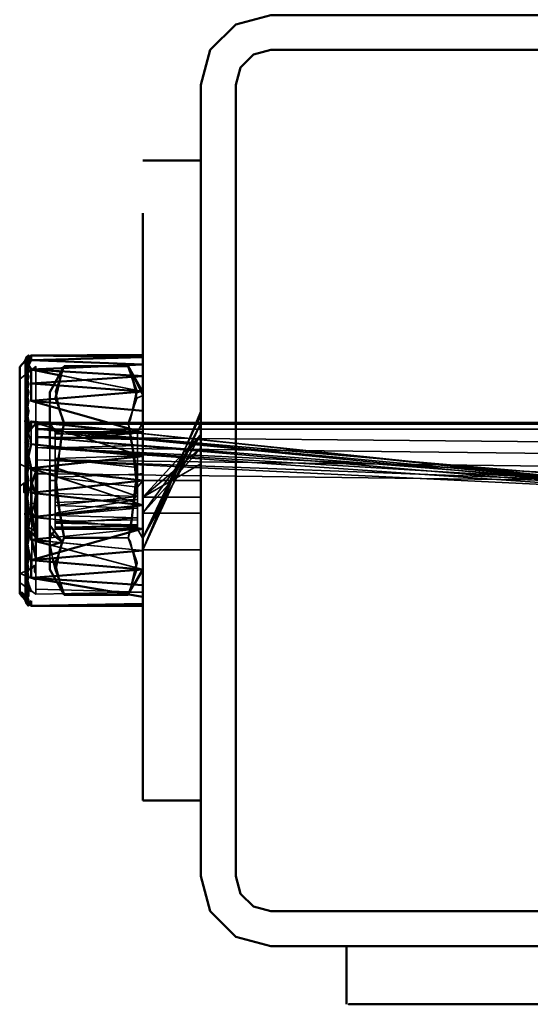
# Model space of a CAD drawing. Units: millimetres. Extents: x 21535 to 37535, y 13625 to 28325.
# Drawn here: x 29876 to 29920, y 18435 to 18519 of the extents above; entities that cross this region are included whole.
import ezdxf

# ---------------------------------------------------------------- set-up
doc = ezdxf.new("R2010")
doc.units = ezdxf.units.MM
doc.header["$LTSCALE"] = 100
doc.layers.add('Skrytá (ISO)', color=7, linetype='Continuous', lineweight=35)
doc.layers.add('Viditelná (ISO)', color=7, linetype='Continuous', lineweight=50)

# ---------------------------------------------------------------- blocks, each defined once
blk = doc.blocks.new('W28')
at = {"layer": 'Skrytá (ISO)'}
for p, q in [((8340.88, -9835.4), (8340.88, -9855.92)), ((8341.38, -9834.93), (8350.98, -9834.88)), ((8340.4, -9855.26), (8340.4, -9835.9)), ((8341.8, -9835.89), (8340.45, -9836.94)), ((8343.981, -9836.299), (8350.179, -9836.654)), ((8349.73, -9835.86), (8349.92, -9836.21)), ((8340.45, -9844.26), (8340.45, -9836.94)), ((8340.45, -9844.26), (8340.45, -9836.94)), ((8350.961, -9838.036), (8343.797, -9836.626)), ((8342.98, -9838.07), (8342.98, -9838.07)), ((8350.48, -9838.6), (8349.73, -9840.77)), ((8350.98, -9838.18), (8350.98, -9840.7)), ((8350.98, -9840.7), (8350.98, -9838.18)), ((8350.98, -9840.7), (8350.98, -9838.18)), ((8350.98, -9838.18), (8350.98, -9840.7)), ((8341.074, -9839.326), (8340.99, -9839.78)), ((8340.99, -9839.78), (8340.99, -9840.68)), ((8342.98, -9838.972), (8342.98, -9839.283)), ((8342.98, -9839.283), (8342.98, -9838.972)), ((8343.628, -9839.029), (8343.796, -9839.515)), ((8341.38, -9841.223), (8341.38, -9842.54)), ((8341.9, -9840.68), (8341.9, -9840.82)), ((8342.98, -9840.68), (8342.98, -9840.7)), ((8343.45, -9841.49), (8342.98, -9840.7)), ((8348.227, -9840.77), (8349.73, -9840.77)), ((8349.807, -9841.218), (8349.73, -9840.77)), ((8350.98, -9840.7), (8350.51, -9841.49)), ((8350.98, -9840.7), (8350.98, -9840.68)), ((8350.98, -9840.74), (8350.98, -9849.81)), ((8350.98, -9849.81), (8350.98, -9840.74)), ((8350.98, -9840.74), (8350.98, -9849.81)), ((8340.991, -9841.628), (8340.98, -9841.64)), ((8340.98, -9841.64), (8340.98, -9848.734)), ((8342.98, -9841.95), (8436.48, -9842.84)), ((8343.45, -9842.01), (8343.45, -9841.6)), ((8343.45, -9842.01), (8343.45, -9842.15)), ((8350.98, -9845.195), (8350.98, -9841.55)), ((8341.9, -9842.596), (8341.9, -9842.84)), ((8341.9, -9842.84), (8436.48, -9843.91)), ((8342.98, -9844.445), (8342.98, -9842.712)), ((8343.45, -9843.54), (8343.45, -9842.67)), ((8343.882, -9842.809), (8343.7, -9844.366)), ((8350.228, -9843.652), (8350.199, -9843.486)), ((8340.45, -9844.26), (8340.45, -9846.15)), ((8343.45, -9845.12), (8343.45, -9844.57)), ((8342.98, -9845.68), (8343.45, -9845.68)), ((8343.45, -9846.78), (8343.45, -9845.68)), ((8350.98, -9845.68), (8355.98, -9845.68)), ((8350.98, -9845.68), (8355.98, -9845.68)), ((8340.45, -9846.15), (8340.45, -9853.66)), ((8350.51, -9847.05), (8350.51, -9849.85)), ((8341.44, -9848.45), (8341.44, -9847.61)), ((8340.98, -9849.211), (8341.16, -9848.8)), ((8341.38, -9848.81), (8341.9, -9848.864)), ((8340.98, -9849.625), (8340.98, -9849.76)), ((8340.98, -9849.76), (8340.996, -9849.776)), ((8343.36, -9850.013), (8343.45, -9849.86)), ((8350.51, -9849.85), (8350.98, -9850.66)), ((8341.8, -9850.882), (8341.441, -9850.786)), ((8341.456, -9850.777), (8341.8, -9850.81)), ((8341.8, -9850.728), (8341.679, -9850.74)), ((8341.773, -9850.554), (8341.8, -9850.58)), ((8342.98, -9850.66), (8343.192, -9850.298)), ((8342.98, -9853.32), (8342.98, -9850.66)), ((8343.89, -9851.567), (8344.23, -9850.59)), ((8348.227, -9850.59), (8349.73, -9850.59)), ((8349.73, -9850.59), (8349.857, -9850.128)), ((8349.73, -9850.59), (8350.134, -9851.755)), ((8342.98, -9850.922), (8350.98, -9851.68)), ((8350.98, -9851.63), (8355.98, -9851.63)), ((8342.98, -9852.388), (8342.98, -9852.077)), ((8343.245, -9852.365), (8343.161, -9852.025)), ((8343.625, -9852.331), (8343.794, -9851.846)), ((8343.827, -9851.837), (8343.713, -9852.323)), ((8350.98, -9851.68), (8350.98, -9853.32)), ((8340.45, -9853.66), (8341.44, -9853.24)), ((8340.45, -9854.47), (8340.45, -9853.66)), ((8340.45, -9853.66), (8341.8, -9854.21)), ((8340.45, -9854.47), (8340.45, -9853.66)), ((8343.468, -9854.167), (8343.607, -9854.408)), ((8343.78, -9854.187), (8343.871, -9854.453)), ((8340.45, -9854.47), (8341.8, -9855.43)), ((8341.074, -9854.247), (8340.99, -9854.5)), ((8341.8, -9855.43), (8341.8, -9855.01)), ((8349.752, -9855.452), (8350.236, -9854.611)), ((8340.77, -9855.46), (8340.4, -9855.26)), ((8340.88, -9855.93), (8340.88, -9855.77)), ((8340.89, -9856.004), (8340.886, -9855.994)), ((8340.99, -9856.09), (8340.99, -9856.24)), ((8373, -9890.68), (8370.14, -9890.68))]:
    blk.add_line(p, q, dxfattribs=at)
at = {"layer": 'Skrytá (ISO)', "flags": 128}
for points in [[(8355.98, -9844.24), (8350.98, -9847.11), (8355.98, -9842.89), (8350.98, -9848.47), (8355.98, -9841.7), (8350.98, -9850.62), (8355.98, -9840.74), (8350.98, -9851.63), (8355.98, -9839.72), (8355.98, -9840.07), (8355.98, -9818.92), (8355.98, -9839.72), (8355.98, -9821.1), (8355.98, -9822.7), (8355.98, -9839.72), (8355.98, -9840.07), (8350.98, -9850.62), (8355.98, -9841.7)], [(8340.4, -9855.41), (8340.6, -9855.47), (8340.6, -9855.33), (8340.77, -9855.61), (8340.77, -9855.46), (8340.87, -9855.66), (8340.88, -9855.92), (8340.88, -9855.93), (8340.89, -9856.04), (8340.89, -9855.89), (8340.99, -9856.24), (8340.99, -9856.09), (8341.16, -9856.22), (8340.99, -9855.83), (8341.16, -9855.97), (8340.99, -9855.48), (8340.88, -9854.72), (8340.99, -9854.5), (8341.16, -9854.62), (8340.99, -9853.88), (8341.16, -9853.99), (8340.99, -9853.18), (8341.16, -9853.28), (8340.99, -9852.41), (8341.16, -9852.5), (8340.99, -9851.57), (8341.16, -9851.65), (8340.99, -9850.68), (8341.16, -9850.75), (8340.99, -9849.74), (8340.88, -9848.47), (8340.99, -9848.76), (8341.16, -9848.8), (8340.99, -9847.75), (8341.16, -9847.78), (8340.99, -9846.72), (8341.16, -9846.73), (8340.99, -9845.68), (8341.16, -9845.68), (8340.99, -9844.64), (8341.16, -9844.62), (8340.99, -9843.61), (8341.16, -9843.58), (8340.99, -9842.6), (8341.16, -9842.56), (8340.99, -9841.62), (8340.88, -9840.53), (8340.99, -9840.68), (8341.16, -9840.61), (8340.99, -9839.78), (8341.16, -9839.71), (8340.99, -9838.95), (8341.16, -9838.86), (8340.99, -9838.17), (8341.16, -9838.08), (8340.99, -9837.48), (8341.16, -9837.37), (8340.99, -9836.86), (8341.16, -9836.74), (8340.99, -9836.32), (8341.16, -9836.2), (8340.99, -9835.87), (8341.16, -9835.75), (8340.99, -9835.52), (8341.16, -9835.39), (8340.99, -9835.27), (8340.88, -9835.39), (8340.99, -9835.12), (8341.16, -9834.98), (8340.99, -9835.07), (8341.16, -9834.93), (8340.99, -9835.12), (8341.16, -9834.98), (8340.99, -9835.27), (8340.88, -9835.49), (8340.99, -9835.52), (8341.16, -9835.39), (8340.99, -9835.87), (8341.16, -9835.75), (8340.99, -9836.32), (8341.16, -9836.2), (8340.99, -9836.86), (8341.16, -9836.74), (8340.99, -9837.48), (8341.16, -9837.37), (8340.99, -9838.17), (8341.16, -9838.08), (8340.99, -9838.95), (8341.16, -9838.86), (8340.99, -9839.78), (8341.16, -9839.71), (8340.99, -9840.68), (8341.16, -9840.61), (8340.99, -9841.62), (8341.16, -9841.56), (8340.99, -9842.6), (8341.16, -9842.56), (8340.99, -9843.61), (8341.16, -9843.58), (8340.99, -9844.64), (8341.16, -9844.62), (8340.99, -9845.68), (8341.16, -9845.68), (8340.99, -9846.72), (8341.16, -9846.73), (8340.99, -9847.75), (8340.88, -9847.47), (8340.99, -9848.76), (8341.16, -9848.8), (8340.99, -9849.74), (8341.16, -9849.79), (8340.99, -9850.68), (8341.16, -9850.75), (8340.99, -9851.57), (8340.88, -9851.27), (8340.99, -9852.41), (8341.16, -9852.5), (8340.99, -9853.18), (8341.16, -9853.28), (8340.99, -9853.88), (8340.88, -9854.19), (8340.99, -9855.04), (8341.16, -9855.16), (8340.99, -9855.48), (8341.16, -9855.61), (8340.99, -9855.83), (8341.16, -9855.97), (8340.99, -9856.09), (8341.16, -9856.22), (8340.99, -9856.24), (8340.88, -9855.98), (8340.88, -9855.77), (8340.88, -9855.92), (8340.4, -9855.41)], [(8341.075, -9835.025), (8340.99, -9835.12), (8341.16, -9834.98), (8340.99, -9835.27), (8340.88, -9835.49), (8340.99, -9835.52), (8341.16, -9835.39)], [(8340.998, -9835.276), (8340.88, -9835.49), (8340.924, -9835.342)], [(8340.99, -9835.52), (8340.88, -9836), (8341.058, -9835.612)], [(8340.99, -9835.52), (8340.88, -9835.7), (8341.014, -9835.552)], [(8340.933, -9835.313), (8340.99, -9835.12), (8340.99, -9835.07)], [(8341, -9835.272), (8340.99, -9835.27), (8341.01, -9835.254)], [(8350.98, -9838.07), (8350.98, -9838.04), (8341.38, -9836.15), (8350.98, -9836.7), (8350.98, -9835.7), (8350.98, -9835.09), (8350.98, -9834.88), (8350.98, -9835.09), (8350.98, -9835.7), (8350.98, -9836.7), (8350.98, -9838.04), (8350.98, -9838.07)], [(8341.8, -9847.93), (8341.8, -9845.93), (8341.8, -9843.92), (8341.8, -9841.99), (8341.8, -9840.21), (8341.8, -9838.66), (8341.8, -9837.41), (8341.8, -9836.51), (8341.8, -9836), (8341.8, -9835.89), (8341.8, -9836.2), (8341.8, -9836.91), (8341.8, -9837.99), (8341.8, -9839.4), (8341.8, -9841.07), (8341.8, -9842.94), (8341.8, -9844.92), (8340.45, -9844.26), (8340.45, -9846.15), (8340.77, -9845.89), (8340.77, -9846.71), (8341.13, -9845.89), (8341.13, -9846.73), (8341.44, -9845.89), (8341.44, -9847.61), (8341.68, -9847.68), (8341.44, -9848.45), (8341.44, -9850.78), (8341.44, -9852.72), (8341.44, -9853.24), (8341.68, -9852.95), (8341.68, -9853.5), (8341.8, -9853.67), (8341.8, -9854.21), (8341.8, -9855.01), (8350.98, -9855.27), (8341.8, -9855.43), (8341.8, -9855.43), (8341.8, -9855.01), (8341.8, -9854.21), (8341.8, -9853.04), (8341.8, -9851.56), (8341.8, -9849.83), (8341.8, -9847.93)], [(8340.99, -9835.87), (8340.99, -9836.32), (8340.88, -9836.89), (8341.05, -9836.47)], [(8340.99, -9836.32), (8340.88, -9836.4), (8340.99, -9836.321)], [(8341.074, -9835.633), (8340.99, -9835.87), (8341.16, -9835.75)], [(8341.075, -9836.035), (8340.99, -9836.32), (8341.16, -9836.2)], [(8344.23, -9835.86), (8343.48, -9838.03), (8344.04, -9840.43), (8344.23, -9840.77)], [(8350.98, -9838.18), (8350.98, -9838.07), (8349.92, -9836.21), (8350.48, -9838.6), (8350.98, -9838.37), (8349.92, -9836.21), (8350.98, -9838.07), (8350.98, -9838.07), (8350.98, -9838.18)], [(8350.98, -9838.07), (8350.98, -9837.99), (8350.98, -9836.91), (8350.98, -9836.2), (8350.98, -9835.89), (8350.98, -9836), (8350.98, -9836.51), (8350.98, -9837.41), (8350.98, -9838.07)], [(8340.99, -9836.86), (8340.99, -9837.48), (8340.88, -9838.13), (8341.046, -9837.679)], [(8341.075, -9836.53), (8340.99, -9836.86), (8341.16, -9836.74)], [(8341.074, -9837.113), (8340.99, -9837.48), (8341.076, -9837.424)], [(8341.074, -9837.776), (8340.99, -9838.17), (8341.16, -9838.08)], [(8340.99, -9838.17), (8340.99, -9838.95), (8340.88, -9839.67), (8341.044, -9839.194)], [(8341.075, -9838.515), (8340.99, -9838.95), (8341.16, -9838.86)], [(8350.98, -9838.18), (8350.98, -9839.68), (8341.38, -9838.83), (8350.98, -9841.55), (8350.98, -9843.57), (8350.98, -9845.68), (8350.98, -9847.79), (8350.98, -9849.81)], [(8349.73, -9840.77), (8349.92, -9840.43), (8350.113, -9839.603)], [(8341.075, -9840.195), (8340.99, -9840.68), (8341.16, -9840.61)], [(8350.98, -9849.81), (8350.98, -9847.79), (8341.38, -9844.62), (8350.98, -9845.68), (8350.98, -9843.57), (8341.38, -9840.59), (8350.98, -9841.55), (8350.98, -9840.74)], [(8355.98, -9844.24), (8350.98, -9847.11), (8355.98, -9841.7), (8355.98, -9840.07), (8355.98, -9840.07), (8355.98, -9841.7), (8355.98, -9844.24), (8350.98, -9847.11), (8355.98, -9847.11)], [(8340.934, -9841.066), (8340.88, -9841.44), (8340.951, -9841.231)], [(8341.38, -9842.54), (8341.16, -9841.56), (8341.192, -9841.419)], [(8350.98, -9845.195), (8350.98, -9843.57), (8341.847, -9840.735)], [(8440.98, -9847.11), (8440.98, -9847.1), (8440.98, -9845.97), (8437.4, -9845.97), (8437.4, -9847.1), (8440.98, -9843.72), (8437.4, -9848.14), (8440.98, -9842.75), (8437.4, -9849.7), (8440.98, -9841.41), (8437.4, -9850.27), (8436.48, -9850.53), (8341.9, -9840.68), (8436.48, -9850.53), (8341.9, -9841.25), (8436.48, -9850.11), (8341.9, -9841.94), (8436.48, -9849.42), (8341.9, -9842.84), (8436.48, -9848.52), (8341.9, -9843.91), (8436.48, -9847.45), (8436.48, -9846.28), (8342.98, -9845.094)], [(8341.9, -9840.68), (8436.48, -9850.68), (8437.4, -9850.27)], [(8341.9, -9844.563), (8341.9, -9843.91), (8436.48, -9847.45), (8341.9, -9842.84), (8436.48, -9849.42), (8341.9, -9841.25), (8436.48, -9850.53), (8436.48, -9850.11), (8437.4, -9850.13), (8440.98, -9849.7), (8437.4, -9849.7), (8440.98, -9841.96), (8437.4, -9849.03), (8440.98, -9842.75), (8437.4, -9848.14), (8440.98, -9843.72), (8437.4, -9847.1), (8437.4, -9845.97), (8440.98, -9845.97), (8440.98, -9847.1), (8440.98, -9847.11)], [(8342.28, -9840.68), (8350.98, -9841.55), (8350.98, -9840.74)], [(8440.98, -9841.12), (8437.4, -9841.12), (8436.48, -9840.68), (8342.98, -9840.68)], [(8342.98, -9840.82), (8436.48, -9840.82), (8436.48, -9841.25), (8342.98, -9841.25)], [(8343.45, -9842.67), (8343.45, -9842.15), (8350.51, -9841.6), (8343.45, -9841.68), (8343.45, -9841.49), (8343.45, -9841.6), (8350.51, -9842.15), (8343.45, -9842.01), (8343.45, -9842.67)], [(8350.98, -9845.06), (8350.98, -9845.68), (8350.51, -9846.24), (8350.51, -9847.31), (8350.51, -9848.27), (8350.51, -9849.05), (8343.45, -9849.21), (8350.51, -9849.59), (8343.45, -9849.68), (8350.51, -9849.85), (8343.45, -9849.86), (8350.51, -9849.81), (8343.45, -9849.75), (8350.51, -9849.48), (8343.45, -9849.35), (8350.51, -9848.88), (8343.45, -9848.69), (8350.51, -9848.05), (8343.45, -9847.81), (8350.51, -9847.05), (8350.51, -9845.96), (8350.51, -9844.84), (8350.51, -9843.79), (8350.51, -9842.87), (8350.51, -9842.15), (8350.51, -9841.68), (8350.51, -9841.49), (8343.45, -9841.49), (8350.51, -9841.6), (8350.51, -9842.01), (8350.51, -9842.67), (8343.45, -9842.87), (8350.51, -9843.54), (8343.45, -9843.79), (8350.51, -9844.57), (8350.51, -9845.12), (8350.98, -9845.06)], [(8344.23, -9850.59), (8344.04, -9849.9), (8343.48, -9845.11), (8344.23, -9840.77)], [(8349.73, -9840.77), (8349.92, -9841.46), (8350.48, -9846.25), (8349.73, -9850.59)], [(8341.004, -9841.615), (8341.16, -9841.56), (8340.99, -9842.6), (8341.16, -9842.56), (8340.99, -9843.61), (8341.16, -9843.58), (8340.99, -9844.64), (8341.16, -9844.62), (8340.99, -9845.68), (8341.16, -9845.68), (8340.99, -9846.72), (8341.16, -9846.73), (8340.99, -9847.75), (8340.88, -9847.47), (8340.99, -9848.76), (8341.16, -9848.8), (8340.99, -9849.74), (8341.16, -9849.79), (8341.136, -9849.916)], [(8340.99, -9841.62), (8340.99, -9842.6), (8340.88, -9843.39), (8341.16, -9842.56)], [(8355.98, -9841.7), (8350.98, -9847.11), (8355.98, -9847.11), (8355.98, -9848.47), (8350.98, -9848.47), (8350.98, -9847.11), (8350.98, -9845.68)], [(8341.9, -9842.84), (8341.9, -9843.91), (8436.48, -9845.08)], [(8340.99, -9843.61), (8340.99, -9844.64), (8340.88, -9845.42), (8341.16, -9844.62)], [(8343.45, -9849.21), (8343.45, -9848.49), (8350.51, -9847.31), (8343.45, -9847.57), (8343.45, -9846.51), (8343.45, -9845.4), (8343.45, -9844.84), (8343.45, -9843.79), (8343.45, -9843.54)], [(8343.45, -9843.54), (8343.45, -9844.57), (8350.51, -9847.05), (8343.45, -9846.78), (8343.45, -9847.81), (8343.45, -9848.69), (8343.45, -9849.35), (8343.45, -9849.75), (8343.45, -9849.86), (8343.45, -9849.68), (8343.45, -9849.21)], [(8342.808, -9845.092), (8341.38, -9844.62), (8350.98, -9845.68)], [(8341.16, -9846.73), (8340.88, -9847.47), (8340.99, -9846.72), (8340.99, -9845.68)], [(8341.9, -9845.08), (8341.9, -9846.28), (8341.9, -9847.45), (8341.9, -9848.52), (8341.9, -9849.42), (8341.9, -9850.11), (8340.98, -9849.61)], [(8343.45, -9845.68), (8343.45, -9845.12), (8342.98, -9845.06)], [(8350.98, -9849.81), (8350.98, -9847.79), (8342.98, -9845.148)], [(8350.51, -9846.24), (8350.51, -9845.12), (8343.45, -9845.4), (8350.51, -9846.24)], [(8355.98, -9847.11), (8355.98, -9848.47), (8350.98, -9848.47), (8350.98, -9847.11), (8350.98, -9845.68)], [(8341.38, -9848.81), (8340.99, -9847.75), (8341.16, -9847.78), (8341.38, -9848.81)], [(8340.99, -9848.76), (8340.88, -9849.44), (8340.95, -9849.28)], [(8341.16, -9849.79), (8341.38, -9848.81), (8340.99, -9849.74), (8341.16, -9849.79)], [(8341.203, -9849.984), (8341.16, -9849.79), (8341.38, -9848.81)], [(8342.98, -9848.977), (8350.98, -9849.81), (8342.98, -9850.61)], [(8341.041, -9850.971), (8340.88, -9851.27), (8340.99, -9850.68), (8340.99, -9849.74)], [(8340.98, -9849.625), (8340.98, -9849.76), (8341.9, -9850.53), (8341.9, -9850.68)], [(8350.51, -9849.85), (8350.51, -9849.85), (8350.51, -9849.85)], [(8341.074, -9850.24), (8340.99, -9850.68), (8341.16, -9850.75)], [(8350.98, -9854.66), (8350.98, -9853.32), (8341.38, -9850.77), (8350.98, -9851.68)], [(8349.73, -9850.59), (8349.92, -9850.93), (8350.48, -9853.32), (8349.73, -9855.49)], [(8341.074, -9851.162), (8340.99, -9851.57), (8340.88, -9851.27), (8340.99, -9852.41), (8341.16, -9852.5)], [(8350.98, -9854.66), (8350.98, -9853.32), (8342.98, -9851.195)], [(8350.98, -9851.68), (8350.98, -9853.32), (8350.98, -9854.66), (8341.38, -9854.03), (8350.98, -9855.66), (8350.98, -9856.27), (8350.98, -9855.43), (8350.98, -9855.27), (8350.98, -9854.66), (8350.98, -9853.67), (8350.98, -9852.34), (8350.98, -9851.68)], [(8350.98, -9851.68), (8350.98, -9853.04), (8350.98, -9854.21), (8350.98, -9855.01), (8350.98, -9855.43), (8350.98, -9856.43), (8350.98, -9856.27), (8350.98, -9855.66), (8341.38, -9854.03), (8350.98, -9854.66)], [(8341.074, -9852.842), (8340.99, -9853.18), (8341.16, -9853.28)], [(8344.23, -9855.49), (8344.04, -9855.15), (8343.546, -9853.036)], [(8341.074, -9853.582), (8340.99, -9853.88), (8340.88, -9854.19), (8340.934, -9854.611)], [(8350.98, -9855.66), (8341.38, -9854.03), (8350.98, -9854.66)], [(8350.048, -9854.599), (8349.92, -9855.15), (8349.751, -9855.452)], [(8340.6, -9855.43), (8340.6, -9855.33), (8340.726, -9855.537)], [(8340.77, -9855.575), (8340.77, -9855.46), (8340.87, -9855.66)], [(8341.074, -9855.722), (8340.99, -9855.83), (8341.16, -9855.97)], [(8341.076, -9856.029), (8340.99, -9856.09), (8341.16, -9856.22)]]:
    blk.add_lwpolyline(points, dxfattribs=at)
at = {"layer": 'Viditelná (ISO)'}
for p, q in [((8356.78, -9808.68), (8358.98, -9806.48)), ((8359.38, -9810.18), (8360.48, -9809.08)), ((8358.98, -9811.68), (8359.38, -9810.18)), ((8358.98, -9879.68), (8358.98, -9811.68)), ((8355.98, -9818.18), (8350.98, -9818.18)), ((8350.98, -9822.7), (8350.98, -9839.68)), ((8350.98, -9826.81), (8350.98, -9822.7)), ((8350.98, -9873.18), (8350.98, -9826.81)), ((8340.88, -9835.4), (8340.4, -9835.9)), ((8340.88, -9835.39), (8341.16, -9834.98)), ((8340.924, -9835.342), (8340.933, -9835.313)), ((8340.99, -9835.87), (8340.99, -9835.52)), ((8341.16, -9834.98), (8340.998, -9835.276)), ((8341.38, -9835.34), (8341, -9835.272)), ((8341.014, -9835.552), (8341.16, -9835.39)), ((8341.058, -9835.612), (8341.16, -9835.39)), ((8341.16, -9835.39), (8341.074, -9835.633)), ((8341.38, -9834.93), (8350.98, -9834.88)), ((8340.4, -9855.26), (8340.4, -9835.9)), ((8340.99, -9836.321), (8341.16, -9836.2)), ((8340.99, -9836.86), (8340.99, -9836.32)), ((8341.05, -9836.47), (8341.16, -9836.2)), ((8341.16, -9835.75), (8341.075, -9836.035)), ((8341.16, -9836.2), (8341.075, -9836.53)), ((8344.23, -9835.86), (8342.98, -9838.07)), ((8349.73, -9835.86), (8344.23, -9835.86)), ((8350.98, -9838.07), (8349.73, -9835.86)), ((8350.98, -9849.81), (8350.98, -9835.89)), ((8341.16, -9836.74), (8341.074, -9837.113)), ((8341.046, -9837.679), (8341.16, -9837.37)), ((8341.16, -9838.08), (8341.075, -9838.515)), ((8342.98, -9838.07), (8342.98, -9838.972)), ((8342.98, -9838.972), (8342.98, -9838.07)), ((8341.044, -9839.194), (8341.16, -9838.86)), ((8341.16, -9838.86), (8341.074, -9839.326)), ((8350.98, -9840.68), (8350.98, -9838.18)), ((8342.98, -9839.283), (8342.98, -9840.68)), ((8342.98, -9842.712), (8342.98, -9839.283)), ((8343.796, -9839.515), (8344.23, -9840.77)), ((8340.88, -9840.53), (8341.16, -9840.61)), ((8340.951, -9841.231), (8341.16, -9840.61)), ((8340.99, -9840.68), (8340.934, -9841.066)), ((8341.9, -9840.68), (8340.991, -9841.628)), ((8341.9, -9840.68), (8341.9, -9840.82)), ((8342.98, -9840.68), (8341.9, -9840.68)), ((8341.9, -9841.25), (8341.9, -9840.82)), ((8342.98, -9841.25), (8341.9, -9841.25)), ((8341.9, -9841.25), (8341.9, -9841.94)), ((8344.23, -9840.77), (8348.227, -9840.77)), ((8350.199, -9843.486), (8349.807, -9841.218)), ((8341.9, -9841.94), (8341.9, -9842.596)), ((8341.9, -9841.94), (8342.98, -9841.95)), ((8350.98, -9841.55), (8350.98, -9845.68)), ((8341.9, -9845.08), (8341.9, -9844.563)), ((8342.98, -9849.5), (8342.98, -9844.445)), ((8355.98, -9845.68), (8355.98, -9844.24)), ((8342.98, -9845.094), (8341.9, -9845.08)), ((8341.9, -9850.68), (8341.9, -9845.08)), ((8342.98, -9845.148), (8342.808, -9845.092)), ((8342.98, -9845.06), (8342.98, -9845.68)), ((8350.98, -9845.68), (8350.98, -9845.195)), ((8350.98, -9845.68), (8350.98, -9845.195)), ((8358.98, -9846.72), (8358.98, -9879.68)), ((8340.88, -9848.47), (8341.16, -9848.8)), ((8340.98, -9848.734), (8340.98, -9849.625)), ((8341.9, -9848.864), (8342.98, -9848.977)), ((8340.95, -9849.28), (8340.98, -9849.211)), ((8340.98, -9849.61), (8340.98, -9849.625)), ((8340.99, -9849.74), (8340.99, -9854.5)), ((8340.996, -9849.776), (8341.773, -9850.554)), ((8341.136, -9849.916), (8341.074, -9850.24)), ((8342.98, -9850.14), (8342.98, -9849.5)), ((8341.16, -9850.75), (8341.041, -9850.971)), ((8341.16, -9850.75), (8341.074, -9851.162)), ((8341.8, -9850.58), (8341.9, -9850.68)), ((8342.98, -9850.61), (8341.8, -9850.728)), ((8342.98, -9852.077), (8342.98, -9850.14)), ((8343.192, -9850.298), (8343.36, -9850.013)), ((8344.23, -9850.59), (8344.04, -9850.93)), ((8344.23, -9850.59), (8348.227, -9850.59)), ((8341.8, -9850.81), (8342.98, -9850.922)), ((8342.98, -9851.195), (8341.8, -9850.882)), ((8343.794, -9851.846), (8343.89, -9851.567)), ((8342.98, -9853.32), (8342.98, -9852.388)), ((8343.48, -9853.32), (8343.245, -9852.365)), ((8343.713, -9852.323), (8343.48, -9853.32)), ((8341.16, -9852.5), (8341.074, -9852.842)), ((8341.16, -9853.28), (8341.074, -9853.582)), ((8342.98, -9853.32), (8343.468, -9854.167)), ((8343.48, -9853.32), (8343.78, -9854.187)), ((8350.236, -9854.611), (8350.98, -9853.32)), ((8350.98, -9853.32), (8350.98, -9856.43)), ((8343.607, -9854.408), (8344.23, -9855.49)), ((8343.871, -9854.453), (8344.23, -9855.49)), ((8340.4, -9855.41), (8340.4, -9855.26)), ((8340.88, -9855.92), (8340.4, -9855.41)), ((8340.99, -9855.04), (8340.99, -9855.48)), ((8340.99, -9855.48), (8340.99, -9856.09)), ((8349.73, -9855.49), (8344.23, -9855.49)), ((8349.751, -9855.452), (8349.73, -9855.49)), ((8349.73, -9855.49), (8349.752, -9855.452)), ((8341.16, -9855.97), (8341.076, -9856.029)), ((8350.98, -9873.18), (8355.98, -9873.18)), ((8358.98, -9879.68), (8359.38, -9881.18)), ((8360.48, -9882.28), (8359.38, -9881.18)), ((8358.98, -9884.87), (8356.78, -9882.68)), ((8361.98, -9882.68), (8360.48, -9882.28)), ((8429.98, -9882.68), (8361.98, -9882.68)), ((8368.48, -9885.68), (8368.48, -9890.68)), ((8423.48, -9890.68), (8373, -9890.68))]:
    blk.add_line(p, q, dxfattribs=at)
at = {"layer": 'Viditelná (ISO)', "flags": 128}
for points in [[(8358.98, -9806.48), (8361.98, -9805.68), (8429.98, -9805.68), (8432.98, -9806.48)], [(8356.78, -9808.68), (8355.98, -9811.68), (8355.98, -9879.68), (8356.78, -9882.68)], [(8431.48, -9809.08), (8429.98, -9808.68), (8361.98, -9808.68), (8360.48, -9809.08)], [(8340.87, -9855.66), (8340.88, -9855.92), (8340.88, -9855.93), (8340.89, -9856.04), (8340.89, -9855.89), (8340.99, -9856.24), (8340.99, -9856.09), (8341.16, -9856.22), (8340.99, -9855.83), (8341.16, -9855.97), (8340.99, -9855.48), (8340.88, -9854.72), (8340.99, -9854.5), (8341.16, -9854.62), (8340.99, -9853.88), (8341.16, -9853.99), (8340.99, -9853.18), (8341.16, -9853.28), (8340.99, -9852.41), (8341.16, -9852.5), (8340.99, -9851.57), (8341.16, -9851.65), (8340.99, -9850.68), (8341.16, -9850.75), (8340.99, -9849.74), (8340.88, -9848.47), (8340.99, -9848.76), (8341.16, -9848.8), (8340.99, -9847.75), (8341.16, -9847.78), (8340.99, -9846.72), (8341.16, -9846.73), (8340.99, -9845.68), (8341.16, -9845.68), (8340.99, -9844.64), (8341.16, -9844.62), (8340.99, -9843.61), (8341.16, -9843.58), (8340.99, -9842.6), (8341.16, -9842.56), (8340.99, -9841.62), (8340.88, -9840.53), (8340.99, -9840.68), (8341.16, -9840.61), (8340.99, -9839.78), (8341.16, -9839.71), (8340.99, -9838.95), (8341.16, -9838.86), (8340.99, -9838.17), (8341.16, -9838.08), (8340.99, -9837.48), (8341.16, -9837.37), (8340.99, -9836.86), (8341.16, -9836.74), (8340.99, -9836.32), (8341.16, -9836.2), (8340.99, -9835.87), (8341.16, -9835.75), (8340.99, -9835.52), (8341.16, -9835.39), (8340.99, -9835.27), (8340.88, -9835.39), (8340.99, -9835.12), (8341.16, -9834.98), (8340.99, -9835.07), (8341.16, -9834.93), (8341.075, -9835.025)], [(8340.99, -9835.07), (8340.88, -9835.39), (8340.88, -9835.4)], [(8341.16, -9835.13), (8341.38, -9834.93), (8340.99, -9835.27), (8341.16, -9835.13)], [(8341.01, -9835.254), (8341.16, -9835.13), (8341.38, -9835.34)], [(8341.38, -9836.15), (8350.98, -9835.7), (8341.38, -9835.34), (8341.16, -9835.75), (8341.38, -9836.15)], [(8350.179, -9836.654), (8350.98, -9836.7), (8350.98, -9835.7), (8350.98, -9835.09), (8350.98, -9834.88), (8350.98, -9835.09), (8350.98, -9835.7), (8350.98, -9836.7), (8350.98, -9838.04), (8350.98, -9839.68), (8341.38, -9838.83), (8350.98, -9841.55), (8350.98, -9843.57), (8350.98, -9845.68), (8350.98, -9847.79), (8350.98, -9849.81), (8341.38, -9852.53), (8350.98, -9851.68), (8350.98, -9853.32), (8350.98, -9854.66), (8341.38, -9854.03), (8350.98, -9855.66), (8350.98, -9856.27), (8350.98, -9855.43), (8350.98, -9855.27), (8350.98, -9854.66), (8350.98, -9853.67), (8350.98, -9852.34), (8350.98, -9851.68)], [(8350.98, -9835.09), (8341.38, -9835.34), (8341.38, -9834.93), (8350.98, -9835.09)], [(8341.38, -9835.34), (8350.98, -9835.09), (8341.38, -9834.93), (8341.38, -9835.34)], [(8343.797, -9836.626), (8341.38, -9836.15), (8343.981, -9836.299)], [(8341.38, -9837.33), (8350.98, -9836.7), (8341.38, -9836.15), (8341.38, -9837.33)], [(8344.23, -9835.86), (8344.04, -9836.21), (8343.48, -9838.6), (8343.628, -9839.029)], [(8350.113, -9839.603), (8350.48, -9838.03), (8349.73, -9835.86)], [(8340.99, -9838.17), (8340.99, -9837.48), (8340.88, -9837.47), (8341.16, -9837.37)], [(8341.076, -9837.424), (8341.16, -9837.37), (8341.074, -9837.776)], [(8341.38, -9838.83), (8350.98, -9838.04), (8341.38, -9837.33), (8341.38, -9838.83)], [(8350.98, -9838.07), (8350.98, -9838.04), (8350.961, -9838.036)], [(8340.99, -9839.78), (8340.99, -9838.95), (8340.88, -9838.86), (8341.16, -9838.86)], [(8340.99, -9839.78), (8341.16, -9839.71), (8341.075, -9840.195)], [(8341.16, -9841.56), (8341.38, -9840.59), (8340.99, -9841.62), (8341.16, -9841.56)], [(8341.16, -9840.61), (8340.99, -9841.62), (8341.004, -9841.615)], [(8341.192, -9841.419), (8341.38, -9840.59), (8341.38, -9841.223)], [(8341.847, -9840.735), (8341.38, -9840.59), (8342.28, -9840.68)], [(8341.9, -9841.25), (8341.9, -9840.82), (8342.98, -9840.82)], [(8344.23, -9840.77), (8344.04, -9841.46), (8343.882, -9842.809)], [(8340.99, -9843.61), (8340.99, -9842.6), (8340.88, -9842.4), (8341.16, -9842.56)], [(8350.98, -9843.57), (8341.38, -9844.62), (8341.16, -9843.58), (8341.38, -9842.54), (8350.98, -9843.57)], [(8349.857, -9850.128), (8349.92, -9849.9), (8350.48, -9845.11), (8350.228, -9843.652)], [(8340.99, -9845.68), (8340.99, -9844.64), (8340.88, -9844.4), (8341.16, -9844.62)], [(8341.38, -9846.74), (8350.98, -9845.68), (8341.38, -9844.62), (8341.38, -9846.74)], [(8343.7, -9844.366), (8343.48, -9846.25), (8344.23, -9850.59)], [(8341.44, -9845.89), (8341.8, -9844.92), (8341.8, -9846.94), (8341.44, -9845.89)], [(8340.99, -9847.75), (8340.99, -9846.72), (8340.88, -9846.45), (8341.16, -9846.73)], [(8341.38, -9848.81), (8350.98, -9847.79), (8341.38, -9846.74), (8341.38, -9848.81)], [(8341.68, -9847.68), (8341.8, -9846.94), (8341.8, -9848.9), (8341.68, -9847.68)], [(8340.99, -9849.74), (8341.16, -9849.79), (8341.16, -9848.8), (8340.99, -9849.74)], [(8341.8, -9850.72), (8341.44, -9848.45), (8341.8, -9848.9), (8341.8, -9850.72)], [(8343.161, -9852.025), (8342.98, -9851.29), (8344.04, -9850.93), (8342.98, -9850.14), (8342.98, -9849.5), (8344.04, -9850.93), (8343.827, -9851.837)], [(8341.679, -9850.74), (8341.38, -9850.77), (8341.203, -9849.984)], [(8341.441, -9850.786), (8341.38, -9850.77), (8341.456, -9850.777)], [(8341.44, -9850.78), (8341.8, -9850.72), (8341.8, -9852.34), (8341.44, -9850.78)], [(8341.16, -9851.65), (8341.38, -9852.53), (8340.99, -9851.57), (8341.16, -9851.65)], [(8343.546, -9853.036), (8343.48, -9852.75), (8343.625, -9852.331)], [(8350.134, -9851.755), (8350.48, -9852.75), (8350.048, -9854.599)], [(8350.98, -9853.32), (8341.38, -9852.53), (8341.38, -9854.03), (8350.98, -9853.32)], [(8340.99, -9853.88), (8341.16, -9853.99), (8341.074, -9854.247)], [(8340.934, -9854.611), (8340.99, -9855.04), (8341.16, -9855.16), (8340.99, -9855.48), (8341.16, -9855.61), (8341.074, -9855.722)], [(8340.99, -9855.04), (8341.16, -9855.16), (8340.99, -9854.5), (8340.99, -9855.04)], [(8341.16, -9854.62), (8341.38, -9855.2), (8340.99, -9854.5), (8341.16, -9854.62)], [(8340.4, -9855.26), (8340.87, -9855.66), (8340.88, -9855.51)], [(8340.4, -9855.26), (8340.6, -9855.33), (8340.77, -9855.46)], [(8340.4, -9855.41), (8340.6, -9855.47), (8340.6, -9855.43)], [(8340.726, -9855.537), (8340.77, -9855.61), (8340.77, -9855.575)], [(8340.99, -9855.48), (8341.16, -9855.61), (8341.16, -9855.16), (8340.99, -9855.48)], [(8340.886, -9855.994), (8340.88, -9855.98), (8340.88, -9855.93)], [(8341.16, -9856.22), (8340.99, -9856.24), (8340.89, -9856.004)], [(8340.99, -9856.24), (8341.16, -9856.38), (8341.16, -9856.43), (8340.99, -9856.24)], [(8341.38, -9856.01), (8341.16, -9856.22), (8341.38, -9856.43), (8341.38, -9856.01)], [(8341.38, -9856.43), (8350.98, -9856.43), (8350.98, -9856.27), (8341.38, -9856.43)], [(8432.98, -9884.87), (8429.98, -9885.68), (8361.98, -9885.68), (8358.98, -9884.87)], [(8388.34, -9890.68), (8368.66, -9890.68), (8388.34, -9890.68)], [(8388.34, -9890.68), (8370.14, -9890.68), (8373, -9890.68), (8388.34, -9890.68)]]:
    blk.add_lwpolyline(points, dxfattribs=at)

msp = doc.modelspace()

# ---------------------------------------------------------------- block references
msp.add_blockref('W28', (21535.41, 28325.31))

doc.saveas('drawing.dxf')
